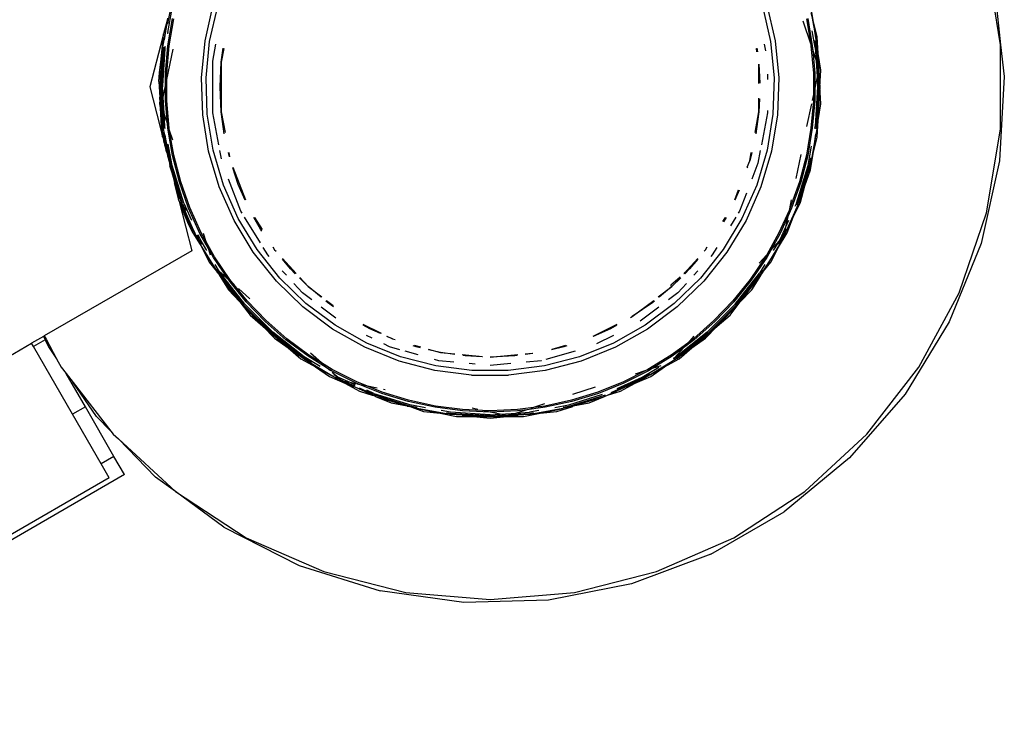
# Model space of a CAD drawing. Extents: x -6563 to 1156, y -3786 to 5317.
# Drawn here: x -1541 to -1408, y -270 to -176 of the extents above; entities that cross this region are included whole.
import ezdxf

# ---------------------------------------------------------------- set-up
doc = ezdxf.new("R2010")
doc.units = 0
doc.layers.get('0').update_dxf_attribs({"linetype": 'CONTINUOUS'})

# ---------------------------------------------------------------- blocks, each defined once
blk = doc.blocks.new('005507')
for p, q in [((-1408.21, -179.33), (-1410.01, -168.53)), ((-1408.96, -172.24), (-1408.21, -179.33)), ((-1515.76, -178.81), (-1514.64, -173.94)), ((-1515.14, -178.91), (-1514.05, -174.12)), ((-1440.4, -174.12), (-1439.31, -178.91)), ((-1439.81, -173.94), (-1438.69, -178.81)), ((-1433.56, -176.07), (-1433.9, -173.83)), ((-1520.81, -177.66), (-1520.22, -174.45)), ((-1520.77, -176.49), (-1520.39, -174.41)), ((-1433.56, -176.07), (-1433.83, -175.04)), ((-1433.83, -175.04), (-1433.16, -178.66)), ((-1520.89, -176.07), (-1521.34, -177.69)), ((-1521.29, -178.66), (-1520.74, -175.78)), ((-1520.89, -176.07), (-1521.29, -178.66)), ((-1520.84, -175.73), (-1520.89, -176.07)), ((-1520.79, -179.46), (-1520.16, -175.79)), ((-1520.62, -179.49), (-1519.99, -175.83)), ((-1434.93, -176.08), (-1433.87, -179.32)), ((-1434.46, -175.83), (-1433.87, -179.32)), ((-1434.29, -175.79), (-1433.66, -179.46)), ((-1433.16, -178.66), (-1433.56, -176.07)), ((-1432.99, -178.27), (-1433.56, -176.07)), ((-1521.46, -178.27), (-1523.23, -185.04)), ((-1521.52, -179.42), (-1521.36, -177.88)), ((-1521.46, -178.27), (-1521.52, -179.42)), ((-1521.36, -177.88), (-1521.46, -178.27)), ((-1521.34, -177.69), (-1521.36, -177.88)), ((-1520.81, -177.66), (-1520.82, -177.88)), ((-1433.26, -179.71), (-1433.68, -177.44)), ((-1432.88, -180.53), (-1432.99, -178.27)), ((-1521.75, -181.67), (-1521.52, -179.42)), ((-1521.52, -179.42), (-1521.57, -180.53)), ((-1521.44, -179.66), (-1521.49, -180)), ((-1521.49, -180), (-1521.47, -179.67)), ((-1521.47, -179.67), (-1521.29, -178.66)), ((-1521.36, -179.69), (-1521.45, -181.22)), ((-1521.36, -179.69), (-1521.34, -179.62)), ((-1521.13, -179.55), (-1521.19, -179.71)), ((-1521.19, -179.71), (-1521.16, -179.56)), ((-1521.11, -183.18), (-1520.79, -179.46)), ((-1520.93, -183.19), (-1520.62, -179.49)), ((-1516.24, -183.79), (-1515.76, -178.81)), ((-1515.62, -183.81), (-1515.14, -178.91)), ((-1514.72, -181.57), (-1514.28, -179.24)), ((-1440.17, -179.24), (-1440, -180.14)), ((-1439.31, -178.91), (-1438.84, -183.81)), ((-1438.69, -178.81), (-1438.21, -183.79)), ((-1433.87, -179.32), (-1433.84, -179.49)), ((-1433.84, -179.49), (-1433.52, -183.19)), ((-1433.84, -179.49), (-1433.6, -180.12)), ((-1433.66, -179.46), (-1433.6, -180.12)), ((-1433.1, -179.69), (-1433.27, -178.75)), ((-1433.16, -178.66), (-1433.04, -179.48)), ((-1433.1, -179.69), (-1432.95, -182.11)), ((-1432.98, -179.67), (-1433.04, -179.48)), ((-1432.98, -179.67), (-1432.96, -180)), ((-1408.21, -190.76), (-1408.21, -179.33)), ((-1408.21, -179.33), (-1407.71, -183.61)), ((-1521.57, -180.53), (-1521.75, -181.67)), ((-1521.68, -183.16), (-1521.49, -180)), ((-1521.57, -180.53), (-1521.68, -183.16)), ((-1521.49, -180), (-1521.57, -180.53)), ((-1521.2, -179.89), (-1521.5, -184.82)), ((-1521.2, -179.89), (-1521.45, -181.22)), ((-1521.19, -179.71), (-1521.2, -179.89)), ((-1520.93, -184.03), (-1520.07, -179.91)), ((-1513.57, -181.68), (-1513.31, -179.81)), ((-1513.23, -179.86), (-1513.57, -181.68)), ((-1441.14, -180.29), (-1441.22, -179.86)), ((-1441.14, -179.81), (-1441.08, -180.28)), ((-1433.6, -180.12), (-1433.34, -183.18)), ((-1433.6, -180.12), (-1433.16, -181.47)), ((-1433.26, -179.71), (-1433.16, -181.47)), ((-1432.88, -180.53), (-1432.96, -180)), ((-1432.96, -180), (-1432.8, -182.55)), ((-1432.53, -182.78), (-1432.88, -180.53)), ((-1432.8, -182.55), (-1432.88, -180.53)), ((-1521.82, -182.38), (-1521.75, -181.67)), ((-1521.45, -181.22), (-1521.55, -181.75)), ((-1521.55, -181.75), (-1521.53, -182.61)), ((-1521.45, -181.22), (-1521.53, -182.61)), ((-1514.72, -188.52), (-1514.72, -181.57)), ((-1513.73, -185.04), (-1513.57, -181.68)), ((-1513.57, -181.68), (-1513.57, -188.41)), ((-1440.88, -184.58), (-1440.88, -181.96)), ((-1440.88, -181.96), (-1440.75, -184.51)), ((-1433.16, -181.47), (-1433.02, -183.68)), ((-1433.16, -181.47), (-1432.95, -182.11)), ((-1432.95, -182.11), (-1432.89, -183.05)), ((-1432.95, -182.11), (-1432.8, -182.55)), ((-1522.02, -184.31), (-1521.9, -183.14)), ((-1521.82, -182.38), (-1521.92, -182.78)), ((-1521.92, -182.78), (-1521.9, -183.14)), ((-1521.9, -183.14), (-1521.82, -182.38)), ((-1521.9, -183.14), (-1521.8, -185.04)), ((-1521.8, -185.04), (-1521.68, -183.16)), ((-1521.53, -182.61), (-1521.68, -185.04)), ((-1521.53, -182.61), (-1521.5, -184.82)), ((-1521.11, -184.88), (-1521.11, -183.18)), ((-1520.93, -184.03), (-1520.93, -183.19)), ((-1439.74, -183.29), (-1439.74, -184.04)), ((-1433.52, -183.19), (-1433.52, -186.06)), ((-1433.34, -183.18), (-1433.34, -185.21)), ((-1433.02, -183.68), (-1433.34, -185.21)), ((-1432.89, -183.05), (-1433.02, -183.68)), ((-1433.02, -183.68), (-1432.94, -185.04)), ((-1432.8, -182.62), (-1432.89, -183.05)), ((-1432.89, -183.05), (-1432.77, -185.04)), ((-1432.79, -182.58), (-1432.8, -182.55)), ((-1432.8, -182.62), (-1432.79, -182.58)), ((-1432.8, -182.62), (-1432.77, -183.16)), ((-1432.77, -183.16), (-1432.65, -185.04)), ((-1432.65, -185.04), (-1432.53, -182.78)), ((-1407.71, -183.61), (-1408.34, -195.04)), ((-1522.02, -184.31), (-1521.87, -186.42)), ((-1521.5, -184.82), (-1521.51, -185.04)), ((-1521.43, -186.41), (-1521.11, -184.88)), ((-1521.11, -186.91), (-1521.11, -184.88)), ((-1520.98, -184.28), (-1520.93, -184.03)), ((-1520.93, -186.9), (-1520.93, -184.03)), ((-1516.08, -188.79), (-1516.24, -183.79)), ((-1515.46, -188.73), (-1515.62, -183.81)), ((-1438.84, -183.81), (-1438.99, -188.73)), ((-1438.21, -183.79), (-1438.37, -188.79)), ((-1523.23, -185.04), (-1521.83, -190.47)), ((-1521.8, -185.04), (-1521.87, -186.42)), ((-1521.65, -187.45), (-1521.8, -185.04)), ((-1521.8, -185.04), (-1521.6, -190.39)), ((-1521.56, -187.03), (-1521.68, -185.04)), ((-1521.43, -186.41), (-1521.51, -185.04)), ((-1513.57, -188.41), (-1513.73, -185.04)), ((-1433.52, -186.06), (-1433.7, -186.89)), ((-1433.34, -185.21), (-1433.52, -186.06)), ((-1433.52, -186.06), (-1433.52, -186.9)), ((-1433.34, -185.21), (-1433.34, -186.91)), ((-1432.94, -185.04), (-1433.26, -190.38)), ((-1432.77, -185.04), (-1433.1, -190.4)), ((-1432.65, -185.04), (-1432.96, -190.08)), ((-1432.88, -189.55), (-1432.65, -185.04)), ((-1432.53, -187.31), (-1432.65, -185.04)), ((-1521.89, -186.79), (-1521.92, -187.31)), ((-1521.92, -187.31), (-1521.84, -187.84)), ((-1521.87, -186.42), (-1521.89, -186.79)), ((-1521.89, -186.79), (-1521.84, -187.84)), ((-1521.72, -188.6), (-1521.87, -186.42)), ((-1521.66, -187.5), (-1521.65, -187.45)), ((-1521.64, -187.56), (-1521.66, -187.5)), ((-1521.65, -187.45), (-1521.56, -187.03)), ((-1521.5, -187.98), (-1521.64, -187.56)), ((-1521.47, -190.26), (-1521.64, -187.56)), ((-1521.56, -187.03), (-1521.47, -186.59)), ((-1521.5, -187.98), (-1521.56, -187.03)), ((-1521.47, -186.59), (-1521.43, -186.41)), ((-1521.47, -186.59), (-1521.44, -188.17)), ((-1521.29, -188.61), (-1521.43, -186.41)), ((-1520.85, -189.97), (-1521.11, -186.91)), ((-1520.62, -190.6), (-1520.93, -186.9)), ((-1440.88, -188.41), (-1440.88, -186.54)), ((-1440.8, -186.66), (-1440.88, -188.41)), ((-1433.79, -187.33), (-1434.43, -190.4)), ((-1433.52, -186.9), (-1433.84, -190.6)), ((-1433.34, -186.91), (-1433.66, -190.62)), ((-1432.88, -189.55), (-1432.53, -187.31)), ((-1521.84, -187.84), (-1521.7, -190.4)), ((-1521.84, -187.84), (-1521.72, -188.6)), ((-1521.6, -190.39), (-1521.72, -188.6)), ((-1521.72, -188.6), (-1521.47, -190.26)), ((-1521.42, -189.3), (-1521.5, -187.98)), ((-1521.44, -188.17), (-1521.5, -187.98)), ((-1521.44, -188.17), (-1521.42, -189.3)), ((-1521.29, -188.61), (-1521.44, -188.17)), ((-1521.19, -190.38), (-1521.29, -188.61)), ((-1520.97, -189.61), (-1521.29, -188.61)), ((-1515.28, -193.73), (-1516.08, -188.79)), ((-1514.67, -193.59), (-1515.46, -188.73)), ((-1513.91, -192.85), (-1514.72, -188.52)), ((-1513.57, -188.41), (-1513.05, -191.18)), ((-1513.16, -191.39), (-1513.57, -188.41)), ((-1441.4, -191.18), (-1440.88, -188.41)), ((-1440.88, -188.41), (-1441.3, -191.39)), ((-1439.74, -188.52), (-1440.55, -192.85)), ((-1438.99, -188.73), (-1439.78, -193.59)), ((-1439.74, -188.24), (-1439.74, -188.52)), ((-1438.37, -188.79), (-1439.17, -193.73)), ((-1521.46, -190.41), (-1521.47, -190.26)), ((-1521.42, -189.3), (-1521.4, -190.7)), ((-1521.36, -190.4), (-1521.42, -189.3)), ((-1520.85, -189.97), (-1520.94, -189.7)), ((-1520.79, -190.62), (-1520.85, -189.97)), ((-1520.62, -190.6), (-1520.85, -189.97)), ((-1432.99, -191.82), (-1432.88, -189.55)), ((-1432.96, -190.08), (-1432.98, -190.42)), ((-1432.96, -190.08), (-1432.88, -189.55)), ((-1521.83, -190.47), (-1521.7, -190.4)), ((-1521.83, -190.47), (-1521.53, -191.64)), ((-1521.7, -190.4), (-1521.68, -190.6)), ((-1521.68, -190.6), (-1521.6, -191.2)), ((-1521.53, -191.64), (-1521.6, -190.39)), ((-1521.51, -190.88), (-1521.6, -190.39)), ((-1521.53, -191.64), (-1521.6, -191.2)), ((-1521.5, -191.78), (-1521.53, -191.64)), ((-1521.5, -191.03), (-1521.51, -190.88)), ((-1521.27, -192.57), (-1521.5, -191.03)), ((-1521.06, -193.36), (-1521.5, -191.03)), ((-1521.4, -190.7), (-1521.46, -190.41)), ((-1521.39, -190.8), (-1521.4, -190.7)), ((-1521.39, -190.8), (-1521.38, -190.83)), ((-1521.38, -190.83), (-1521.36, -190.94)), ((-1521.3, -190.69), (-1521.36, -190.4)), ((-1521.36, -190.94), (-1521.33, -191.08)), ((-1521.33, -191.08), (-1520.89, -194.02)), ((-1520.62, -195.08), (-1521.33, -191.08)), ((-1521.33, -191.08), (-1520.77, -193.59)), ((-1521.13, -190.67), (-1521.19, -190.38)), ((-1520.77, -193.59), (-1521.14, -191.55)), ((-1520.16, -194.3), (-1520.79, -190.62)), ((-1520.59, -190.77), (-1520.62, -190.6)), ((-1519.99, -194.26), (-1520.59, -190.77)), ((-1520.1, -192.25), (-1520.59, -190.77)), ((-1433.84, -190.6), (-1434.46, -194.26)), ((-1433.66, -190.62), (-1434.29, -194.3)), ((-1433.17, -191.44), (-1433.83, -195.05)), ((-1433.56, -194.02), (-1433.17, -191.44)), ((-1433.32, -190.67), (-1433.26, -190.38)), ((-1433.05, -190.7), (-1433.17, -191.44)), ((-1433.15, -190.69), (-1433.1, -190.4)), ((-1432.98, -190.42), (-1433.05, -190.7)), ((-1410.1, -202.04), (-1408.21, -190.76)), ((-1521.5, -191.78), (-1521.46, -191.82)), ((-1521.46, -191.82), (-1521.27, -192.57)), ((-1521.27, -192.57), (-1521.22, -192.86)), ((-1521.22, -192.86), (-1521.06, -193.36)), ((-1520.22, -195.64), (-1520.75, -192.77)), ((-1433.56, -194.02), (-1432.99, -191.82)), ((-1520.98, -193.8), (-1521.06, -193.36)), ((-1520.98, -193.8), (-1520.89, -194.02)), ((-1520.89, -194.02), (-1520.84, -194.35)), ((-1520.39, -195.68), (-1520.77, -193.59)), ((-1520.77, -193.59), (-1520.09, -196.63)), ((-1519.22, -197.91), (-1520.16, -194.3)), ((-1519.05, -197.85), (-1519.99, -194.26)), ((-1513.86, -198.52), (-1515.28, -193.73)), ((-1513.27, -198.31), (-1514.67, -193.59)), ((-1513.55, -194.77), (-1513.76, -193.61)), ((-1512.46, -194.48), (-1512.6, -193.89)), ((-1512.54, -193.9), (-1512.44, -194.48)), ((-1441.85, -193.89), (-1442.12, -195.03)), ((-1442.12, -195.03), (-1441.91, -193.9)), ((-1439.78, -193.59), (-1441.18, -198.31)), ((-1440.69, -193.61), (-1441.01, -195.35)), ((-1439.17, -193.73), (-1440.6, -198.52)), ((-1435.22, -194.17), (-1435.9, -197.4)), ((-1434.46, -194.26), (-1435.4, -197.85)), ((-1434.29, -194.3), (-1435.23, -197.91)), ((-1434.23, -195.64), (-1433.75, -193.03)), ((-1433.9, -196.26), (-1433.56, -194.02)), ((-1433.83, -195.05), (-1433.56, -194.02)), ((-1520.84, -194.35), (-1520.62, -195.08)), ((-1520.62, -195.08), (-1520.5, -195.71)), ((-1518.63, -200.75), (-1520.22, -195.64)), ((-1442.45, -195.89), (-1442.12, -195.03)), ((-1441.01, -195.35), (-1441.84, -197.49)), ((-1435.82, -200.75), (-1434.23, -195.64)), ((-1434.06, -195.68), (-1433.87, -194.61)), ((-1433.95, -195.71), (-1433.93, -195.44)), ((-1433.83, -195.05), (-1433.93, -195.44)), ((-1408.34, -195.04), (-1410.84, -206.2)), ((-1520.21, -196.66), (-1520.5, -195.71)), ((-1520.09, -196.63), (-1520.39, -195.68)), ((-1519.78, -198.03), (-1520.21, -196.66)), ((-1520.21, -196.66), (-1519.91, -197.98)), ((-1518.79, -200.81), (-1520.09, -196.63)), ((-1520.09, -196.63), (-1519.78, -198.03)), ((-1511.26, -198.23), (-1512.02, -195.95)), ((-1512, -195.89), (-1510.3, -200.27)), ((-1442.45, -195.89), (-1442.43, -195.95)), ((-1435.66, -200.81), (-1434.06, -195.68)), ((-1435.26, -199.93), (-1434.25, -196.66)), ((-1434.69, -198.39), (-1433.9, -196.26)), ((-1434.69, -198.39), (-1434.25, -196.66)), ((-1433.95, -195.71), (-1434.25, -196.66)), ((-1519.36, -200.12), (-1519.91, -197.98)), ((-1519.91, -197.98), (-1519.61, -198.79)), ((-1519.77, -198.07), (-1519.78, -198.03)), ((-1519.19, -199.93), (-1519.77, -198.07)), ((-1519.77, -198.07), (-1519.61, -198.79)), ((-1517.98, -201.42), (-1519.22, -197.91)), ((-1517.82, -201.35), (-1519.05, -197.85)), ((-1511.28, -202.81), (-1513.27, -198.31)), ((-1510.93, -201.83), (-1512.61, -197.5)), ((-1510.32, -200.35), (-1511.26, -198.23)), ((-1441.18, -198.31), (-1443.17, -202.81)), ((-1435.4, -197.85), (-1436.64, -201.35)), ((-1435.23, -197.91), (-1436.47, -201.42)), ((-1519.61, -198.79), (-1519.19, -199.93)), ((-1519.61, -198.79), (-1519.42, -199.64)), ((-1519.42, -199.64), (-1518.96, -200.67)), ((-1511.83, -203.1), (-1513.86, -198.52)), ((-1444.15, -200.27), (-1443.64, -198.96)), ((-1443.53, -199), (-1444.13, -200.35)), ((-1442.58, -199.39), (-1443.52, -201.83)), ((-1440.6, -198.52), (-1442.62, -203.1)), ((-1435.26, -200.59), (-1434.69, -198.39)), ((-1435.26, -199.93), (-1434.69, -198.39)), ((-1519.33, -200.2), (-1519.36, -200.12)), ((-1519.29, -200.4), (-1519.33, -200.2)), ((-1519.29, -200.4), (-1519.26, -200.51)), ((-1519.19, -200.59), (-1519.26, -200.51)), ((-1519.26, -200.51), (-1517.55, -207.17)), ((-1518.96, -200.67), (-1519.19, -199.93)), ((-1519.19, -200.59), (-1518.97, -201.03)), ((-1519.19, -200.59), (-1519.02, -201.19)), ((-1518.9, -200.85), (-1518.96, -200.67)), ((-1518.76, -201.09), (-1518.9, -200.85)), ((-1518.79, -200.81), (-1518.37, -201.75)), ((-1518.63, -200.75), (-1517.6, -203.05)), ((-1436.5, -200.28), (-1436.8, -201.72)), ((-1436.26, -202.62), (-1435.26, -200.59)), ((-1435.82, -200.75), (-1436.02, -201.19)), ((-1435.62, -200.9), (-1435.85, -201.53)), ((-1435.66, -200.81), (-1435.74, -200.99)), ((-1435.55, -200.85), (-1435.62, -200.9)), ((-1435.26, -199.93), (-1435.55, -200.85)), ((-1519.02, -201.19), (-1518.08, -203.42)), ((-1518.97, -201.03), (-1518.19, -202.62)), ((-1517.52, -204.44), (-1518.97, -201.03)), ((-1518.6, -201.53), (-1518.76, -201.09)), ((-1518.6, -201.53), (-1518.19, -202.62)), ((-1517.12, -204.8), (-1518.6, -201.53)), ((-1516.45, -204.82), (-1517.98, -201.42)), ((-1516.29, -204.74), (-1517.82, -201.35)), ((-1510.76, -202.1), (-1510.93, -201.83)), ((-1443.52, -201.83), (-1443.69, -202.1)), ((-1436.8, -201.72), (-1438.17, -204.74)), ((-1435.85, -201.53), (-1437.33, -204.8)), ((-1436.47, -201.42), (-1436.97, -202.53)), ((-1436.8, -201.72), (-1436.97, -202.53)), ((-1436.64, -201.35), (-1436.8, -201.72)), ((-1436.26, -202.62), (-1435.85, -201.53)), ((-1413.81, -212.86), (-1410.1, -202.04)), ((-1518.19, -202.62), (-1517.52, -204.44)), ((-1518.19, -202.62), (-1517.12, -204.8)), ((-1517.43, -204.76), (-1518.08, -203.42)), ((-1509.24, -207.37), (-1511.83, -203.1)), ((-1508.73, -207.02), (-1511.28, -202.81)), ((-1508.28, -206.11), (-1510.44, -202.62)), ((-1508.26, -204.26), (-1509.15, -202.67)), ((-1509.06, -202.67), (-1508.04, -204.31)), ((-1445.74, -203.22), (-1445.39, -202.67)), ((-1443.17, -202.81), (-1445.72, -207.02)), ((-1445.31, -202.67), (-1445.65, -203.28)), ((-1442.62, -203.1), (-1445.21, -207.37)), ((-1444.01, -202.62), (-1444.74, -203.8)), ((-1436.97, -202.53), (-1438.01, -204.82)), ((-1437.33, -204.8), (-1436.26, -202.62)), ((-1436.97, -202.53), (-1437.28, -203.98)), ((-1436.87, -203.07), (-1437.28, -203.98)), ((-1437.05, -204.75), (-1436.26, -202.62)), ((-1517.52, -204.44), (-1517.4, -204.75)), ((-1517.4, -204.75), (-1516.4, -206.35)), ((-1516.98, -205.09), (-1517.12, -204.8)), ((-1516.73, -204.96), (-1516.44, -205.62)), ((-1515.31, -206.86), (-1516.45, -204.82)), ((-1515.6, -205.97), (-1516.29, -204.74)), ((-1515.6, -205.97), (-1515.97, -204.83)), ((-1508.07, -204.53), (-1508.26, -204.26)), ((-1438.17, -204.74), (-1439.82, -207.71)), ((-1438.01, -204.82), (-1439.28, -207.1)), ((-1438.25, -206.68), (-1437.05, -204.75)), ((-1437.28, -203.98), (-1438.01, -205.62)), ((-1437.44, -204.76), (-1437.7, -205.33)), ((-1437.44, -204.76), (-1437.52, -205.13)), ((-1437.46, -205.09), (-1437.43, -204.98)), ((-1437.28, -203.98), (-1437.44, -204.76)), ((-1437.22, -204.27), (-1437.44, -204.76)), ((-1437.33, -204.8), (-1437.43, -204.98)), ((-1516.69, -205.76), (-1516.98, -205.09)), ((-1516.89, -205.04), (-1516.59, -205.7)), ((-1516.69, -205.76), (-1516.6, -205.87)), ((-1516.61, -205.89), (-1516.49, -206.1)), ((-1516.49, -206.1), (-1516.6, -205.87)), ((-1516.2, -206.34), (-1516.59, -205.7)), ((-1516.49, -206.1), (-1516.4, -206.35)), ((-1514.02, -210.17), (-1516.49, -206.1)), ((-1515.51, -207.16), (-1516.44, -205.62)), ((-1514.48, -207.98), (-1515.6, -205.97)), ((-1515.31, -206.86), (-1515.6, -205.97)), ((-1437.97, -206.1), (-1440.43, -210.17)), ((-1438.13, -205.81), (-1439.28, -207.1)), ((-1438.13, -205.81), (-1438.95, -207.16)), ((-1437.86, -205.7), (-1438.25, -206.34)), ((-1438.25, -206.68), (-1437.97, -206.1)), ((-1438.01, -205.62), (-1438.13, -205.81)), ((-1437.7, -205.33), (-1438.01, -205.62)), ((-1437.85, -205.87), (-1437.97, -206.1)), ((-1437.7, -205.33), (-1437.86, -205.7)), ((-1437.76, -205.76), (-1437.85, -205.87)), ((-1437.52, -205.13), (-1437.76, -205.76)), ((-1437.52, -205.13), (-1437.7, -205.33)), ((-1437.46, -205.09), (-1437.52, -205.13)), ((-1410.84, -206.2), (-1415.14, -216.8)), ((-1517.55, -207.17), (-1537.49, -218.68)), ((-1516.4, -206.35), (-1516.2, -206.68)), ((-1516.2, -206.68), (-1515.2, -208.72)), ((-1516.2, -206.68), (-1514.02, -210.17)), ((-1514.63, -208.07), (-1515.31, -206.86)), ((-1515.01, -207.75), (-1515.31, -206.86)), ((-1506.12, -211.29), (-1509.24, -207.37)), ((-1505.66, -210.87), (-1508.73, -207.02)), ((-1507.27, -207.73), (-1507.89, -206.73)), ((-1506.6, -206.65), (-1506.35, -207.04)), ((-1506.35, -207.04), (-1506.16, -207.25)), ((-1445.72, -207.02), (-1448.79, -210.87)), ((-1445.21, -207.37), (-1448.33, -211.29)), ((-1448.29, -207.25), (-1448.1, -207.04)), ((-1448.1, -207.04), (-1447.86, -206.65)), ((-1446.56, -206.73), (-1447.18, -207.73)), ((-1440.43, -210.17), (-1438.25, -206.68)), ((-1439.28, -207.1), (-1439.82, -208.07)), ((-1439.28, -207.1), (-1439.82, -207.71)), ((-1439.25, -208.72), (-1438.25, -206.68)), ((-1515.2, -208.72), (-1514.02, -210.17)), ((-1512.61, -211.06), (-1514.63, -208.07)), ((-1512.4, -211.06), (-1514.48, -207.98)), ((-1507.08, -207.95), (-1507.27, -207.73)), ((-1505.29, -208.2), (-1503.43, -210.24)), ((-1504.2, -209.63), (-1505.29, -208.32)), ((-1450.97, -210.25), (-1449.16, -208.2)), ((-1449.16, -208.32), (-1450.25, -209.63)), ((-1447.18, -207.73), (-1447.38, -207.95)), ((-1439.98, -207.98), (-1442.06, -211.06)), ((-1439.82, -208.07), (-1441.91, -211.16)), ((-1439.82, -207.71), (-1440.83, -208.83)), ((-1440.43, -210.17), (-1439.25, -208.72)), ((-1439.82, -207.71), (-1439.98, -207.98)), ((-1513.79, -210), (-1514.38, -209.03)), ((-1513.79, -210), (-1514.15, -209.68)), ((-1513.81, -210.3), (-1514.1, -209.81)), ((-1514.02, -210.17), (-1513.94, -210.29)), ((-1513.91, -210.35), (-1513.94, -210.29)), ((-1510.5, -214.52), (-1513.81, -210.3)), ((-1513.67, -210.2), (-1513.79, -210)), ((-1512.61, -211.06), (-1513.79, -210)), ((-1510.37, -214.41), (-1513.67, -210.2)), ((-1504.77, -210.47), (-1505.32, -209.87)), ((-1503.57, -210.27), (-1504.2, -209.63)), ((-1451.02, -210.24), (-1450.97, -210.25)), ((-1450.25, -209.63), (-1450.97, -210.25)), ((-1450.25, -209.63), (-1450.88, -210.27)), ((-1449.13, -209.87), (-1449.68, -210.47)), ((-1444.08, -214.41), (-1440.78, -210.2)), ((-1443.95, -214.52), (-1440.64, -210.3)), ((-1440.07, -209.03), (-1440.78, -210.2)), ((-1440.35, -209.81), (-1440.64, -210.3)), ((-1440.52, -210.29), (-1440.54, -210.35)), ((-1440.43, -210.17), (-1440.52, -210.29)), ((-1513.91, -210.35), (-1513.73, -210.64)), ((-1513.73, -210.64), (-1511.88, -213.21)), ((-1513.73, -210.64), (-1512.61, -212.44)), ((-1513.73, -210.64), (-1513.01, -211.51)), ((-1513.01, -211.51), (-1511.05, -214.08)), ((-1512.54, -211.16), (-1512.61, -211.06)), ((-1510.2, -214.06), (-1512.54, -211.16)), ((-1511.83, -211.76), (-1512.54, -211.16)), ((-1511.83, -211.76), (-1512.4, -211.06)), ((-1502.53, -214.77), (-1506.12, -211.29)), ((-1502.12, -214.29), (-1505.66, -210.87)), ((-1502.59, -212.87), (-1503.76, -211.58)), ((-1501.82, -212.02), (-1503.01, -210.83)), ((-1502.95, -210.77), (-1501.82, -212.02)), ((-1451.53, -210.74), (-1452.8, -211.83)), ((-1452.64, -212.02), (-1451.5, -210.77)), ((-1451.44, -210.83), (-1452.64, -212.02)), ((-1448.79, -210.87), (-1452.33, -214.29)), ((-1448.33, -211.29), (-1451.92, -214.77)), ((-1450.69, -211.58), (-1451.86, -212.87)), ((-1442.06, -211.06), (-1444.39, -213.94)), ((-1441.91, -211.16), (-1444.25, -214.06)), ((-1443.4, -214.08), (-1441.44, -211.51)), ((-1441.84, -212.44), (-1440.64, -210.51)), ((-1441.44, -211.51), (-1440.64, -210.51)), ((-1440.64, -210.51), (-1440.54, -210.35)), ((-1512.61, -212.44), (-1511.88, -213.21)), ((-1510.06, -213.94), (-1511.83, -211.76)), ((-1509.69, -213.67), (-1511.24, -212.29)), ((-1501.34, -213.81), (-1502.59, -212.87)), ((-1501.82, -212.02), (-1499.95, -213.42)), ((-1500.08, -213.46), (-1501.82, -212.02)), ((-1454.5, -213.42), (-1452.64, -212.02)), ((-1452.64, -212.02), (-1454.37, -213.46)), ((-1451.86, -212.87), (-1453.11, -213.81)), ((-1452.64, -212.02), (-1452.8, -211.83)), ((-1443.4, -214.08), (-1441.84, -212.44)), ((-1419.25, -222.92), (-1413.81, -212.86)), ((-1511.88, -213.21), (-1511.05, -214.08)), ((-1511.05, -214.08), (-1509.66, -215.87)), ((-1510.74, -214.4), (-1511.05, -214.08)), ((-1507.62, -216.75), (-1510.2, -214.06)), ((-1507.49, -216.62), (-1510.06, -213.94)), ((-1498.18, -217.23), (-1502.12, -214.29)), ((-1499.22, -214.17), (-1499.44, -213.99)), ((-1499.35, -213.88), (-1498.42, -214.58)), ((-1498.39, -214.74), (-1499.22, -214.17)), ((-1458.01, -216.08), (-1455.1, -213.88)), ((-1455.23, -214.17), (-1458.01, -216.08)), ((-1452.33, -214.29), (-1456.27, -217.23)), ((-1455.01, -213.99), (-1455.23, -214.17)), ((-1444.39, -213.94), (-1446.96, -216.62)), ((-1444.25, -214.06), (-1446.83, -216.75)), ((-1444.79, -215.87), (-1443.4, -214.08)), ((-1443.4, -214.08), (-1443.71, -214.4)), ((-1510.59, -214.6), (-1510.74, -214.4)), ((-1509.91, -215.28), (-1510.59, -214.6)), ((-1510.5, -214.52), (-1506.7, -218.32)), ((-1510.37, -214.41), (-1506.59, -218.19)), ((-1509.91, -215.28), (-1507.94, -217.35)), ((-1509.91, -215.28), (-1507.21, -217.98)), ((-1498.52, -217.76), (-1502.53, -214.77)), ((-1498.06, -216.29), (-1500.05, -214.79)), ((-1454.4, -214.79), (-1456.93, -216.7)), ((-1451.92, -214.77), (-1455.93, -217.76)), ((-1444.08, -214.41), (-1447.86, -218.19)), ((-1443.95, -214.52), (-1447.75, -218.32)), ((-1447.24, -217.98), (-1444.54, -215.28)), ((-1446.51, -217.35), (-1444.54, -215.28)), ((-1443.86, -214.6), (-1444.54, -215.28)), ((-1443.71, -214.4), (-1443.86, -214.6)), ((-1509.66, -215.87), (-1507.94, -217.35)), ((-1504.82, -219.22), (-1507.62, -216.75)), ((-1504.71, -219.08), (-1507.49, -216.62)), ((-1458.22, -216.18), (-1458.01, -216.08)), ((-1446.96, -216.62), (-1449.74, -219.08)), ((-1446.83, -216.75), (-1449.63, -219.22)), ((-1446.51, -217.35), (-1444.79, -215.87)), ((-1415.14, -216.8), (-1421.13, -226.54)), ((-1507.94, -217.35), (-1507.21, -217.98)), ((-1506.37, -219), (-1507.94, -217.35)), ((-1506.78, -218.41), (-1507.21, -217.98)), ((-1507.21, -217.98), (-1506.02, -219)), ((-1502.38, -221.49), (-1506.59, -218.19)), ((-1494.16, -220.21), (-1498.52, -217.76)), ((-1493.89, -219.65), (-1498.18, -217.23)), ((-1494.42, -217.08), (-1491.94, -218.32)), ((-1493.5, -217.72), (-1494.37, -217.23)), ((-1492.02, -218.37), (-1493.5, -217.72)), ((-1463.28, -218.7), (-1460.03, -217.08)), ((-1460.96, -217.72), (-1463.27, -218.74)), ((-1460.08, -217.23), (-1460.96, -217.72)), ((-1456.27, -217.23), (-1460.56, -219.65)), ((-1455.93, -217.76), (-1460.29, -220.21)), ((-1447.86, -218.19), (-1452.07, -221.49)), ((-1448.48, -219.04), (-1447.24, -217.98)), ((-1448.08, -219), (-1446.51, -217.35)), ((-1447.24, -217.98), (-1447.67, -218.41)), ((-1447.24, -217.98), (-1446.51, -217.35)), ((-1537.61, -218.75), (-1539.21, -219.68)), ((-1537.39, -219.2), (-1538.96, -220.11)), ((-1537.49, -218.68), (-1537.61, -218.75)), ((-1537.61, -218.75), (-1537.39, -219.2)), ((-1537.49, -218.68), (-1537.25, -219.12)), ((-1537.25, -219.12), (-1537.39, -219.2)), ((-1537.39, -219.2), (-1536.94, -220.16)), ((-1537.25, -219.12), (-1535.82, -221.77)), ((-1506.02, -219), (-1506.78, -218.41)), ((-1502.48, -221.63), (-1506.7, -218.32)), ((-1506.37, -219), (-1504.51, -220.3)), ((-1506.02, -219), (-1504.51, -220.3)), ((-1503.05, -221.31), (-1506.02, -219)), ((-1501.82, -221.43), (-1504.82, -219.22)), ((-1501.72, -221.29), (-1504.71, -219.08)), ((-1493.18, -218.98), (-1493.91, -218.62)), ((-1490.41, -219.08), (-1491.18, -218.74)), ((-1491.17, -218.7), (-1490.41, -219.08)), ((-1490.41, -219.08), (-1490.07, -219.18)), ((-1460.54, -218.62), (-1462.84, -219.76)), ((-1447.75, -218.32), (-1451.97, -221.63)), ((-1448.48, -219.04), (-1451.19, -221.17)), ((-1449.63, -219.22), (-1451.09, -220.3)), ((-1449.66, -218.7), (-1450.5, -219.64)), ((-1449.74, -219.08), (-1450.5, -219.64)), ((-1449.94, -220.3), (-1448.08, -219)), ((-1449.94, -220.3), (-1448.48, -219.04)), ((-1447.67, -218.41), (-1448.48, -219.04)), ((-1732.58, -331.32), (-1539.21, -219.68)), ((-1538.96, -220.11), (-1539.21, -219.68)), ((-1533.68, -229.27), (-1538.96, -220.11)), ((-1536.94, -220.16), (-1535.82, -221.77)), ((-1504.51, -220.3), (-1503.05, -221.31)), ((-1504.51, -220.3), (-1502.79, -221.77)), ((-1489.53, -222.09), (-1494.16, -220.21)), ((-1489.33, -221.5), (-1493.89, -219.65)), ((-1490.83, -220.15), (-1491.61, -219.76)), ((-1489.43, -220.55), (-1490.83, -220.15)), ((-1486.93, -221.26), (-1488.71, -220.75)), ((-1487.21, -220.15), (-1487.61, -220.02)), ((-1487.47, -219.92), (-1486.63, -220.15)), ((-1486.67, -220.28), (-1487.21, -220.15)), ((-1485.61, -220.45), (-1483.93, -220.92)), ((-1483.93, -220.92), (-1485.55, -220.54)), ((-1483.93, -220.92), (-1481.97, -221.1)), ((-1481.98, -221.19), (-1483.93, -220.92)), ((-1465.74, -220.75), (-1469.71, -221.88)), ((-1467.24, -220.15), (-1468.9, -220.54)), ((-1468.84, -220.45), (-1466.99, -219.92)), ((-1466.84, -220.02), (-1467.24, -220.15)), ((-1460.56, -219.65), (-1465.12, -221.5)), ((-1460.29, -220.21), (-1464.93, -222.09)), ((-1450.5, -219.64), (-1452.73, -221.29)), ((-1451.09, -220.3), (-1452.63, -221.43)), ((-1451.09, -220.3), (-1452.26, -221.61)), ((-1451.66, -221.77), (-1449.94, -220.3)), ((-1451.19, -221.17), (-1449.94, -220.3)), ((-1450.5, -219.64), (-1451.09, -220.3)), ((-1535.82, -221.77), (-1535.2, -222.92)), ((-1502.54, -221.71), (-1503.05, -221.31)), ((-1502.79, -221.77), (-1500.81, -222.87)), ((-1502.17, -221.95), (-1502.54, -221.71)), ((-1501.36, -222.3), (-1502.48, -221.63)), ((-1500.2, -222.81), (-1502.38, -221.49)), ((-1502.06, -222), (-1502.17, -221.95)), ((-1501.86, -222.14), (-1502.06, -222)), ((-1501.86, -222.14), (-1500.81, -222.87)), ((-1498.86, -223.96), (-1501.86, -222.14)), ((-1499.25, -223.02), (-1501.82, -221.43)), ((-1500, -222.34), (-1501.72, -221.29)), ((-1500, -222.34), (-1501.5, -221)), ((-1484.69, -223.36), (-1489.53, -222.09)), ((-1484.57, -222.74), (-1489.33, -221.5)), ((-1484.14, -222.05), (-1484.74, -221.88)), ((-1482.12, -222.24), (-1484.14, -222.05)), ((-1480.99, -221.2), (-1478.24, -221.45)), ((-1480.59, -221.39), (-1480.87, -221.35)), ((-1478.29, -221.49), (-1480.59, -221.39)), ((-1477.23, -221.54), (-1473.46, -221.2)), ((-1473.86, -221.39), (-1477.23, -221.54)), ((-1473.58, -221.35), (-1473.86, -221.39)), ((-1472.48, -221.1), (-1471.51, -221.01)), ((-1471.46, -221.05), (-1472.47, -221.19)), ((-1470.31, -222.05), (-1472.33, -222.24)), ((-1470.28, -222.05), (-1470.31, -222.05)), ((-1465.12, -221.5), (-1469.88, -222.74)), ((-1464.93, -222.09), (-1469.76, -223.36)), ((-1452.73, -221.29), (-1455.89, -223.23)), ((-1452.59, -222.14), (-1455.6, -223.96)), ((-1452.63, -221.43), (-1455.33, -223.1)), ((-1453.65, -222.87), (-1451.66, -221.77)), ((-1453.65, -222.87), (-1452.59, -222.14)), ((-1452.29, -221.93), (-1452.59, -222.14)), ((-1452.44, -221.71), (-1452.26, -221.61)), ((-1452.26, -221.61), (-1452.41, -221.76)), ((-1452.35, -221.85), (-1451.97, -221.63)), ((-1452.29, -221.93), (-1451.19, -221.17)), ((-1451.91, -221.73), (-1452.29, -221.93)), ((-1452.26, -221.61), (-1452.07, -221.49)), ((-1451.19, -221.17), (-1451.91, -221.73)), ((-1535.2, -222.92), (-1534.55, -223.75)), ((-1500.81, -222.87), (-1498.86, -223.96)), ((-1500.81, -222.87), (-1498.94, -224.17)), ((-1498.56, -223.23), (-1500, -222.34)), ((-1499.25, -223.02), (-1500, -222.34)), ((-1498.81, -223.41), (-1499.25, -223.02)), ((-1498.65, -223.39), (-1499.25, -223.02)), ((-1495.32, -225.07), (-1498.65, -223.39)), ((-1498, -224.14), (-1498.58, -223.62)), ((-1495.24, -224.9), (-1498.56, -223.23)), ((-1479.73, -224), (-1484.69, -223.36)), ((-1479.69, -223.37), (-1484.57, -222.74)), ((-1479.25, -222.51), (-1480.04, -222.43)), ((-1474.76, -223.37), (-1479.69, -223.37)), ((-1474.41, -222.43), (-1477.23, -222.69)), ((-1469.88, -222.74), (-1474.76, -223.37)), ((-1469.76, -223.36), (-1474.72, -224)), ((-1456.17, -223.37), (-1459.21, -224.9)), ((-1455.8, -223.39), (-1459.13, -225.07)), ((-1456.17, -223.37), (-1457.63, -223.85)), ((-1456.65, -224.26), (-1454.41, -222.9)), ((-1455.33, -223.1), (-1456.17, -223.37)), ((-1455.89, -223.23), (-1456.17, -223.37)), ((-1455.33, -223.1), (-1455.8, -223.39)), ((-1455.6, -223.96), (-1453.65, -222.87)), ((-1455.51, -224.17), (-1453.65, -222.87)), ((-1454.16, -222.71), (-1455.33, -223.1)), ((-1426.28, -231.95), (-1419.25, -222.92)), ((-1531.94, -228.27), (-1534.55, -223.75)), ((-1534.55, -223.75), (-1533.6, -224.98)), ((-1498.94, -224.17), (-1496.86, -225.07)), ((-1497.99, -224.44), (-1498.86, -223.96)), ((-1498, -224.14), (-1498.36, -223.92)), ((-1497.88, -224.41), (-1498.11, -224.27)), ((-1497.81, -224.26), (-1498, -224.14)), ((-1497.94, -224.51), (-1497.99, -224.44)), ((-1497.94, -224.51), (-1497.51, -224.7)), ((-1497.51, -224.57), (-1497.88, -224.41)), ((-1496.16, -224.99), (-1497.81, -224.26)), ((-1497.51, -224.57), (-1497.81, -224.26)), ((-1497.31, -224.75), (-1497.51, -224.57)), ((-1496.94, -224.83), (-1497.51, -224.57)), ((-1497.51, -224.7), (-1496.86, -225.07)), ((-1497.31, -224.75), (-1497.51, -224.7)), ((-1496.94, -224.83), (-1497.31, -224.75)), ((-1495.55, -225.58), (-1497.31, -224.75)), ((-1496.16, -224.99), (-1496.94, -224.83)), ((-1495.5, -225.48), (-1496.94, -224.83)), ((-1493.78, -225.49), (-1495.24, -224.9)), ((-1479.73, -224), (-1474.72, -224)), ((-1459.21, -224.9), (-1462.65, -226.29)), ((-1460.85, -226.33), (-1456.57, -224.41)), ((-1460.03, -225.78), (-1456.65, -224.26)), ((-1456.94, -224.7), (-1458.9, -225.58)), ((-1457.59, -225.07), (-1455.51, -224.17)), ((-1457.59, -225.07), (-1456.94, -224.7)), ((-1456.51, -224.51), (-1456.94, -224.7)), ((-1456.57, -224.41), (-1455.65, -223.85)), ((-1456.51, -224.51), (-1456.3, -224.35)), ((-1455.6, -223.96), (-1456.3, -224.35)), ((-1530.42, -229.56), (-1533.6, -224.98)), ((-1533.6, -224.98), (-1528.48, -231.56)), ((-1496.86, -225.07), (-1494.87, -226.17)), ((-1496.86, -225.07), (-1495.55, -225.58)), ((-1495.43, -225.32), (-1496.16, -224.99)), ((-1495.36, -225.16), (-1496.16, -224.99)), ((-1495.46, -225.61), (-1495.55, -225.58)), ((-1493.59, -226.47), (-1495.46, -225.61)), ((-1494.78, -225.28), (-1495.32, -225.07)), ((-1494.78, -225.28), (-1495.26, -225.18)), ((-1492.99, -226.61), (-1494.87, -225.76)), ((-1494.87, -226.17), (-1493.03, -226.72)), ((-1491.86, -226.46), (-1494.78, -225.28)), ((-1493.78, -225.49), (-1494.78, -225.28)), ((-1492.93, -226.45), (-1493.89, -226.02)), ((-1491.8, -226.29), (-1493.78, -225.49)), ((-1492.49, -225.76), (-1493.78, -225.49)), ((-1488.25, -227.38), (-1491.8, -226.29)), ((-1491.43, -225.99), (-1491.64, -225.94)), ((-1462.65, -226.29), (-1466.2, -227.38)), ((-1463, -225.62), (-1466.07, -226.62)), ((-1459.13, -225.07), (-1462.59, -226.46)), ((-1461.34, -226.67), (-1458.9, -225.58)), ((-1461.34, -226.67), (-1459.58, -226.17)), ((-1459.58, -226.17), (-1457.59, -225.07)), ((-1458.9, -225.58), (-1457.59, -225.07)), ((-1493.45, -226.53), (-1493.59, -226.47)), ((-1493.03, -226.72), (-1493.45, -226.53)), ((-1492.93, -226.75), (-1493.03, -226.72)), ((-1492.99, -226.61), (-1487.86, -228.21)), ((-1492.93, -226.45), (-1487.82, -228.04)), ((-1492.71, -226.85), (-1492.93, -226.75)), ((-1492.71, -226.85), (-1490.62, -227.74)), ((-1492.71, -226.85), (-1488.45, -228.15)), ((-1488.29, -227.55), (-1491.86, -226.46)), ((-1484.65, -228.33), (-1488.29, -227.55)), ((-1484.62, -228.16), (-1488.25, -227.38)), ((-1466.2, -227.38), (-1469.83, -228.16)), ((-1466.16, -227.55), (-1469.8, -228.33)), ((-1462.06, -226.62), (-1466.63, -228.04)), ((-1461.68, -226.68), (-1466.59, -228.21)), ((-1462.59, -226.46), (-1466.16, -227.55)), ((-1466, -228.15), (-1461.75, -226.85)), ((-1463.83, -227.74), (-1461.75, -226.85)), ((-1461.75, -226.85), (-1461.37, -226.69)), ((-1461.37, -226.69), (-1461.34, -226.67)), ((-1421.13, -226.54), (-1428.65, -235.17)), ((-1531.94, -228.27), (-1533.68, -229.27)), ((-1528.07, -234.97), (-1531.94, -228.27)), ((-1490.62, -227.74), (-1488.45, -228.15)), ((-1488.45, -228.15), (-1488.4, -228.2)), ((-1488.06, -228.27), (-1488.4, -228.2)), ((-1487.89, -228.32), (-1488.06, -228.27)), ((-1487.79, -228.32), (-1487.89, -228.32)), ((-1487.1, -228.35), (-1487.86, -228.21)), ((-1485.97, -228.38), (-1487.82, -228.04)), ((-1487.79, -228.32), (-1486.23, -228.88)), ((-1487.08, -228.47), (-1487.79, -228.32)), ((-1487.08, -228.47), (-1483.98, -229.11)), ((-1483.13, -229.19), (-1487.08, -228.47)), ((-1486.23, -228.88), (-1483.98, -229.11)), ((-1480.95, -228.81), (-1484.65, -228.33)), ((-1480.94, -228.63), (-1484.62, -228.16)), ((-1482.56, -229), (-1483.83, -228.77)), ((-1477.23, -228.97), (-1480.95, -228.81)), ((-1478.26, -228.74), (-1480.94, -228.63)), ((-1478.87, -228.62), (-1479.64, -228.46)), ((-1477.23, -228.79), (-1478.26, -228.74)), ((-1477.23, -228.97), (-1478.26, -228.74)), ((-1473.52, -228.63), (-1477.23, -228.79)), ((-1473.5, -228.81), (-1477.23, -228.97)), ((-1472.24, -228.65), (-1473.65, -229.11)), ((-1471.34, -228.35), (-1473.52, -228.63)), ((-1472.24, -228.65), (-1473.5, -228.81)), ((-1469.8, -228.33), (-1472.24, -228.65)), ((-1470.63, -228.77), (-1471.89, -229)), ((-1471.34, -228.35), (-1471.76, -228.49)), ((-1469.87, -227.87), (-1471.34, -228.35)), ((-1469.83, -228.16), (-1471.34, -228.35)), ((-1467.37, -228.47), (-1471.32, -229.19)), ((-1470.47, -229.11), (-1467.37, -228.47)), ((-1470.47, -229.11), (-1468.22, -228.88)), ((-1466.63, -228.04), (-1468.48, -228.38)), ((-1468.22, -228.88), (-1466.05, -228.2)), ((-1466.66, -228.32), (-1467.37, -228.47)), ((-1466.59, -228.21), (-1467.35, -228.35)), ((-1466.56, -228.31), (-1466.66, -228.32)), ((-1466.05, -228.2), (-1466.56, -228.31)), ((-1466.05, -228.2), (-1466, -228.15)), ((-1466, -228.15), (-1463.83, -227.74)), ((-1529.81, -235.97), (-1533.68, -229.27)), ((-1528.48, -231.56), (-1530.42, -229.56)), ((-1483.98, -229.11), (-1483.13, -229.19)), ((-1483.98, -229.11), (-1481.75, -229.56)), ((-1482.73, -229.23), (-1483.13, -229.19)), ((-1482.58, -229.17), (-1483.1, -229.08)), ((-1482.6, -229.29), (-1482.73, -229.23)), ((-1481, -229.39), (-1482.6, -229.29)), ((-1477.23, -229.5), (-1482.58, -229.17)), ((-1477.23, -229.33), (-1482.56, -229)), ((-1481.75, -229.56), (-1479.48, -229.56)), ((-1481, -229.39), (-1479.48, -229.56)), ((-1478.08, -229.56), (-1481, -229.39)), ((-1479.48, -229.56), (-1477.23, -229.79)), ((-1479.48, -229.56), (-1478.08, -229.56)), ((-1477.23, -229.62), (-1478.08, -229.56)), ((-1478.08, -229.56), (-1476.37, -229.56)), ((-1475.87, -229.25), (-1477.23, -228.97)), ((-1477.23, -229.33), (-1475.87, -229.25)), ((-1477.23, -229.5), (-1475.24, -229.38)), ((-1477.23, -229.79), (-1474.97, -229.56)), ((-1476.37, -229.56), (-1477.23, -229.62)), ((-1474.8, -229.47), (-1476.37, -229.56)), ((-1476.37, -229.56), (-1474.97, -229.56)), ((-1475.87, -229.25), (-1473.65, -229.11)), ((-1475.24, -229.38), (-1475.87, -229.25)), ((-1475.24, -229.38), (-1474.29, -229.32)), ((-1474.8, -229.47), (-1475.24, -229.38)), ((-1474.97, -229.56), (-1473.45, -229.39)), ((-1474.97, -229.56), (-1472.7, -229.56)), ((-1474.76, -229.48), (-1474.8, -229.47)), ((-1474.73, -229.47), (-1474.76, -229.48)), ((-1474.29, -229.32), (-1474.73, -229.47)), ((-1473.45, -229.39), (-1474.73, -229.47)), ((-1473.65, -229.11), (-1474.29, -229.32)), ((-1474.29, -229.32), (-1471.87, -229.17)), ((-1473.65, -229.11), (-1471.89, -229)), ((-1471.85, -229.29), (-1473.45, -229.39)), ((-1472.7, -229.56), (-1470.47, -229.11)), ((-1471.35, -229.08), (-1471.87, -229.17)), ((-1471.85, -229.29), (-1471.72, -229.23)), ((-1471.32, -229.19), (-1471.72, -229.23)), ((-1471.32, -229.19), (-1470.47, -229.11)), ((-1528.48, -231.56), (-1528.17, -231.95)), ((-1528.17, -231.95), (-1527.45, -232.61)), ((-1522.44, -237.76), (-1527.45, -232.61)), ((-1527.45, -232.61), (-1519.76, -239.69)), ((-1434.69, -239.69), (-1426.28, -231.95)), ((-1528.07, -234.97), (-1529.81, -235.97)), ((-1526.66, -237.43), (-1528.07, -234.97)), ((-1428.65, -235.17), (-1437.48, -242.45)), ((-1528.71, -237.86), (-1529.81, -235.97)), ((-1528.71, -237.86), (-1716.03, -346.01)), ((-1526.66, -237.43), (-1590.74, -274.43)), ((-1519.76, -239.69), (-1522.44, -237.76)), ((-1519.76, -239.69), (-1510.19, -245.95)), ((-1513.23, -244.53), (-1519.76, -239.69)), ((-1444.27, -245.95), (-1434.69, -239.69)), ((-1447.39, -248.17), (-1437.48, -242.45)), ((-1513.23, -244.53), (-1503.02, -249.7)), ((-1510.19, -245.95), (-1499.71, -250.54)), ((-1454.74, -250.54), (-1444.27, -245.95)), ((-1447.39, -248.17), (-1458.1, -252.18)), ((-1503.02, -249.7), (-1492.1, -253.11)), ((-1499.71, -250.54), (-1488.62, -253.35)), ((-1465.83, -253.35), (-1454.74, -250.54)), ((-1458.1, -252.18), (-1469.33, -254.37)), ((-1480.77, -254.69), (-1492.1, -253.11)), ((-1488.62, -253.35), (-1477.23, -254.29)), ((-1477.23, -254.29), (-1465.83, -253.35)), ((-1469.33, -254.37), (-1480.77, -254.69))]:
    blk.add_line(p, q)

msp = doc.modelspace()

# ---------------------------------------------------------------- block references
at = {"ltscale": 100}
msp.add_blockref('005507', (0, 0), dxfattribs=at)

doc.saveas('drawing.dxf')
